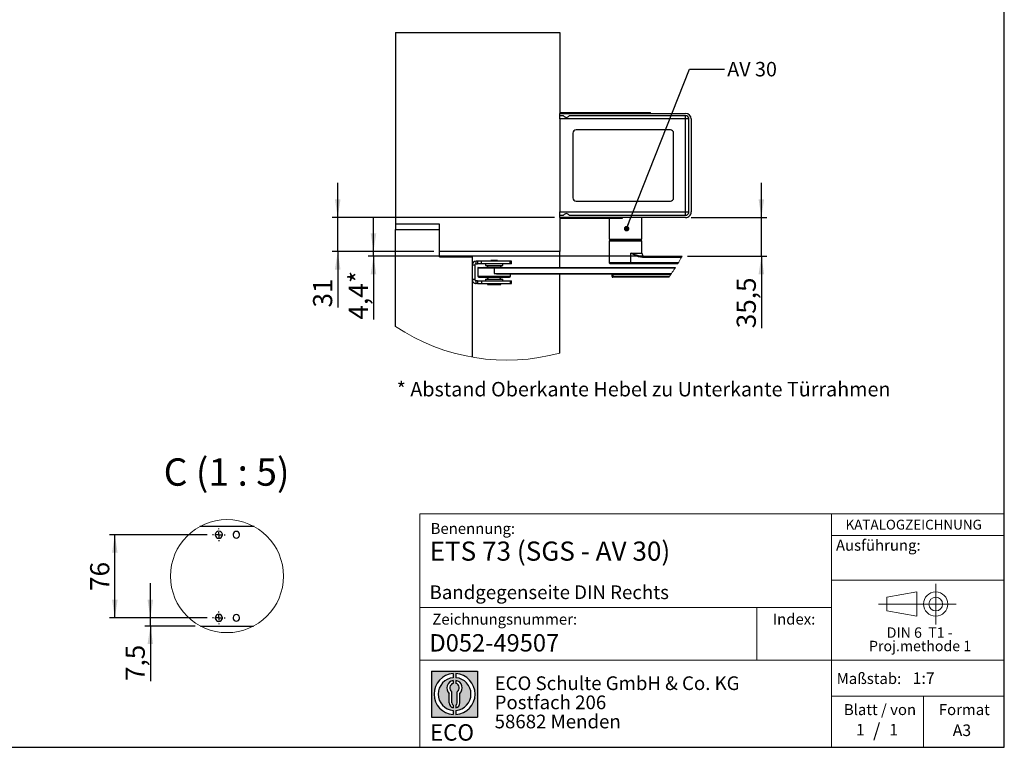
# Model space of a CAD drawing. Units: millimetres. Extents: x 70 to 2870, y 70 to 2009.
# Drawn here: x 1610 to 2870, y 70 to 1001 of the extents above; entities that cross this region are included whole.
import ezdxf

# ---------------------------------------------------------------- set-up
doc = ezdxf.new("R2010")
doc.units = ezdxf.units.MM
doc.header["$LTSCALE"] = 7
doc.linetypes.add('CENTERX2', pattern=[20.319999999999997, 12.7, -2.54, 2.54, -2.54])
doc.layers.add('BEMASSUNG', color=1, linetype='Continuous')
doc.layers.add('FORMAT', color=7, linetype='Continuous')
doc.styles.add('SLDTEXTSTYLE0', font='ARIAL.TTF', dxfattribs={"width": 0.948})
doc.styles.add('SLDTEXTSTYLE1', font='ARIALUNI.TTF')
doc.styles.add('SLDTEXTSTYLE2', font='ARIALN.TTF', dxfattribs={"width": 0.87})
doc.styles.add('SLDTEXTSTYLE3', font='ARIALBD.TTF', dxfattribs={"width": 0.948})
doc.styles.get("Standard").update_dxf_attribs({"font": 'ARIAL.TTF'})
doc.dimstyles.new('SLDDIMSTYLE10', dxfattribs={"dimtxt": 24.5, "dimasz": 23.114, "dimexe": 0, "dimexo": 0.0625, "dimgap": 6.125, "dimtad": 1, "dimlfac": 0.7142857143, "dimrnd": 1e-09, "dimzin": 12, "dimdsep": 46, "dimtxsty": 'SLDTEXTSTYLE0', "dimsah": 1, "dimcen": 0.09, "dimadec": 0, "dimazin": 3, "dimtfac": 1, "dimtofl": 0, "dimtmove": 0, "dimatfit": 3, "dimfxl": 1, "dimfrac": 2, "dimtolj": 1, "dimtzin": 12, "dimarcsym": 0})
doc.dimstyles.new('SLDDIMSTYLE6', dxfattribs={"dimtxt": 24.5, "dimasz": 23.114, "dimexe": 0, "dimexo": 0.0625, "dimgap": 6.125, "dimtad": 1, "dimlfac": 0.7142857143, "dimrnd": 1e-09, "dimzin": 12, "dimdsep": 46, "dimtxsty": 'SLDTEXTSTYLE3', "dimsah": 1, "dimcen": 0.09, "dimadec": 0, "dimazin": 3, "dimtfac": 1, "dimtmove": 0, "dimatfit": 0, "dimfxl": 1, "dimfrac": 2, "dimtolj": 1, "dimtzin": 12, "dimarcsym": 0})
doc.dimstyles.new('SLDDIMSTYLE7', dxfattribs={"dimtxt": 24.5, "dimasz": 23.114, "dimexe": 0, "dimexo": 0.0625, "dimgap": 6.125, "dimtad": 1, "dimlfac": 0.7142857143, "dimrnd": 1e-09, "dimzin": 12, "dimdsep": 46, "dimtxsty": 'SLDTEXTSTYLE0', "dimsah": 1, "dimcen": 0.09, "dimadec": 0, "dimazin": 3, "dimtfac": 1, "dimtmove": 0, "dimatfit": 0, "dimfxl": 1, "dimfrac": 2, "dimtolj": 1, "dimtzin": 12, "dimarcsym": 0})
doc.dimstyles.new('SLDDIMSTYLE8', dxfattribs={"dimtxt": 24.5, "dimasz": 23.114, "dimexe": 0, "dimexo": 0.0625, "dimgap": 6.125, "dimtad": 1, "dimdec": 0, "dimlfac": 0.7142857143, "dimrnd": 1e-09, "dimzin": 12, "dimdsep": 46, "dimtxsty": 'SLDTEXTSTYLE0', "dimsah": 1, "dimcen": 0.09, "dimadec": 0, "dimazin": 3, "dimtfac": 1, "dimtmove": 0, "dimatfit": 0, "dimfxl": 1, "dimfrac": 2, "dimtolj": 1, "dimtzin": 12, "dimarcsym": 0})
doc.dimstyles.new('SLDDIMSTYLE9', dxfattribs={"dimtxt": 0.18, "dimasz": 7.112, "dimexe": 0, "dimexo": 0.0625, "dimgap": 0, "dimtad": 0, "dimtih": 1, "dimtoh": 1, "dimdec": 0, "dimrnd": 1e-09, "dimzin": 0, "dimdsep": 46, "dimtxsty": 'STANDARD', "dimblk1": 'DOT', "dimblk2": 'DOT', "dimsah": 1, "dimcen": 0.09, "dimadec": 0, "dimazin": 0, "dimtfac": 7.112, "dimtdec": 0, "dimtofl": 0, "dimtmove": 0, "dimatfit": 3, "dimldrblk": 'DOT', "dimfxl": 1, "dimfrac": 2, "dimtolj": 1, "dimtzin": 0, "dimarcsym": 0})

# ---------------------------------------------------------------- blocks, each defined once
blk = doc.blocks.new('SW_NOTE_0_1')
at = {"layer": 'FORMAT', "color": 0, "insert": (0, 27.0563380282), "char_height": 21, "attachment_point": 1, "style": 'SLDTEXTSTYLE1'}
blk.add_mtext('ECO', dxfattribs=at)
blk = doc.blocks.new('SW_NOTE_0_2')
at = {"color": 0, "linetype": 'Continuous', "lineweight": 0, "char_height": 17.5, "attachment_point": 1, "style": 'SLDTEXTSTYLE2'}
for s, insert in [('ECO Schulte GmbH & Co. KG', (0, 22.558685446)), ('Postfach 206', (0, -1.9413153102)), ('58682 Menden', (0, -26.4413160665))]:
    blk.add_mtext(s, dxfattribs=dict(at, insert=insert))
blk = doc.blocks.new('Block2_3_1')
at = {"layer": 'FORMAT'}
h = blk.add_hatch(color=256, dxfattribs=at)
h.paths.add_polyline_path([(1686.776230644441, 429.2221955751519), (1686.776230644441, 370.1646458205502), (1627.718680889839, 370.1646458205502), (1627.718680889839, 429.2221955751519)], flags=0)
edge = h.paths.add_edge_path(flags=0)
edge.add_arc((1657.24745576714, 399.693420697851), 21.00000000000007, 94.7801918471983, 265.21980815280085, ccw=False)
edge.add_line((1655.49745576714, 420.6203769982786), (1655.49745576714, 425.8850224052687))
edge.add_arc((1657.24745576714, 399.693420697851), 26.25000000000005, 93.82255372927435, 266.1774462707265)
edge.add_line((1655.49745576714, 373.5018189904334), (1655.49745576714, 378.7664643974235))
edge = h.paths.add_edge_path(flags=0)
edge.add_line((1664.053881256931, 388.4857005790521), (1664.053881256931, 400.5510762145541))
edge.add_arc((1657.24745576714, 407.6242915052733), 9.816201021624591, 313.8988153445118, 439.730601033339)
edge.add_line((1658.99745576714, 417.2832408527408), (1658.99745576714, 413.3872642177221))
edge.add_arc((1657.24745576714, 407.6242915052733), 6.022819479648148, -55.160486550541805, 73.10841946007332, ccw=False)
edge.add_line((1660.688170447847, 402.6810297308583), (1660.688170447847, 388.4857005790521))
edge.add_arc((1657.24745576714, 388.4857005790521), 3.440714680707529, 300.5716370086484, 360, ccw=False)
edge.add_line((1658.99745576714, 385.523266189224), (1658.99745576714, 381.9080925071099))
edge.add_arc((1657.24745576714, 388.4857005790521), 6.806425489791268, 284.8986481111874, 360.0000000000008)
edge = h.paths.add_edge_path(flags=0)
edge.add_arc((1657.24745576714, 388.4857005790521), 3.440714680707529, 180, 239.42836299135212, ccw=False)
edge.add_line((1653.806741086432, 388.4857005790521), (1653.806741086432, 402.6810297308583))
edge.add_arc((1657.24745576714, 407.6242915052733), 6.022819479648148, 106.89158053992509, 235.160486550541, ccw=False)
edge.add_line((1655.49745576714, 413.3872642177221), (1655.49745576714, 417.2832408527408))
edge.add_arc((1657.24745576714, 407.6242915052733), 9.816201021624591, 100.2693989666618, 226.1011846554899)
edge.add_line((1650.441030277349, 400.5510762145541), (1650.441030277349, 388.4857005790521))
edge.add_arc((1657.24745576714, 388.4857005790521), 6.806425489791268, 180, 255.1013518888142)
edge.add_line((1655.49745576714, 381.9080925071099), (1655.49745576714, 385.5232661892239))
edge = h.paths.add_edge_path(flags=0)
edge.add_arc((1657.24745576714, 399.693420697851), 21.00000000000007, -85.21980815280159, 85.21980815280011, ccw=False)
edge.add_line((1658.99745576714, 378.7664643974235), (1658.99745576714, 373.5018189904334))
edge.add_arc((1657.24745576714, 399.693420697851), 26.25000000000005, 273.8225537292751, 446.1774462707265)
edge.add_line((1658.99745576714, 425.8850224052687), (1658.99745576714, 420.6203769982786))
for p, q in [((1627.7186808898, 429.2221955752), (1686.7762306444, 429.2221955752)), ((1627.7186808898, 429.2221955752), (1627.7186808898, 370.1646458206)), ((1686.7762306444, 429.2221955752), (1686.7762306444, 370.1646458206)), ((1655.4974557671, 425.8850224053), (1655.4974557671, 420.6203769983)), ((1655.4974557671, 417.2832408527), (1655.4974557671, 413.3872642177)), ((1658.9974557671, 425.8850224053), (1658.9974557671, 420.6203769983)), ((1658.9974557671, 417.2832408527), (1658.9974557671, 413.3872642177)), ((1650.4410302773, 388.4857005791), (1650.4410302773, 400.5510762146)), ((1653.8067410864, 388.4857005791), (1653.8067410864, 402.6810297309)), ((1660.6881704478, 388.4857005791), (1660.6881704478, 402.6810297309)), ((1664.0538812569, 388.4857005791), (1664.0538812569, 400.5510762146)), ((1655.4974557671, 385.5232661892), (1655.4974557671, 381.9080925071)), ((1655.4974557671, 378.7664643974), (1655.4974557671, 373.5018189904)), ((1658.9974557671, 385.5232661892), (1658.9974557671, 381.9080925071)), ((1658.9974557671, 378.7664643974), (1658.9974557671, 373.5018189904)), ((1627.7186808898, 370.1646458206), (1686.7762306444, 370.1646458206))]:
    blk.add_line(p, q, dxfattribs=at)
for centre, radius, start, end in [((1657.2474557671, 399.6934206979), 26.25000000000006, 93.8225537293, 266.1774462707), ((1657.2474557671, 399.6934206979), 21.0000000000001, 94.7801918472, 265.2198081528), ((1657.2474557671, 407.6242915053), 9.81620102162464, 100.2693989667, 226.1011846555), ((1657.2474557671, 399.6934206979), 26.25000000000006, 273.8225537293, 86.1774462707), ((1657.2474557671, 399.6934206979), 21.0000000000001, 274.7801918472, 85.2198081528), ((1657.2474557671, 407.6242915053), 9.81620102162464, 313.8988153445, 79.7306010333), ((1657.2474557671, 407.6242915053), 6.022819479648172, 106.8915805399, 235.1604865505), ((1657.2474557671, 407.6242915053), 6.022819479648172, 304.8395134495, 73.1084194601), ((1657.2474557671, 388.4857005791), 6.806425489791309, 180, 255.1013518888), ((1657.2474557671, 388.4857005791), 3.440714680707612, 180, 239.4283629914), ((1657.2474557671, 388.4857005791), 3.440714680707612, 300.5716370086, 0), ((1657.2474557671, 388.4857005791), 6.806425489791309, 284.8986481112, 0)]:
    blk.add_arc(centre, radius, start, end, dxfattribs=at)
at = {"color": 7, "linetype": 'Continuous', "lineweight": 0}
blk.add_blockref('SW_NOTE_0_2', (1708.506124485, 399.8232127904), dxfattribs=at)
at = {"layer": 'FORMAT', "color": 7}
blk.add_blockref('SW_NOTE_0_1', (1625.7602656139, 334.0630571774), dxfattribs=at)
blk = doc.blocks.new('SW_NOTE_0')
at = {"color": 0, "linetype": 'Continuous', "lineweight": 0, "char_height": 13.3, "attachment_point": 2, "style": 'SLDTEXTSTYLE0'}
for s, insert in [('DIN 6  T1 - ', (46.134375, 17.144600939)), ('Proj.methode 1', (46.5984838367, 0.0023782104))]:
    blk.add_mtext(s, dxfattribs=dict(at, insert=insert))
blk = doc.blocks.new('Block1_3_1')
at = {"color": 7, "linetype": 'CENTERX2', "lineweight": 18}
for p, q in [((81.2962813747, 63.6276108944), (81.2962813747, 89.63971494)), ((67.6602751158, 63.6276108944), (8.2580035265, 63.6276108944)), ((81.2962813747, 63.6276108944), (55.2841773291, 63.6276108944)), ((81.2962813747, 63.6276108944), (81.2962813747, 37.6155068489)), ((81.2962813747, 63.6276108944), (107.3083854203, 63.6276108944))]:
    blk.add_line(p, q, dxfattribs=at)
at = {"color": 7, "linetype": 'Continuous', "lineweight": 18}
for p, q in [((57.1602751158, 79.150109214), (18.7580035265, 72.4189739719)), ((57.1602751158, 48.1155068489), (57.1602751158, 79.150109214)), ((18.7580035265, 72.4189739719), (18.7580035265, 54.836247817)), ((18.7580035265, 54.836247817), (57.1602751158, 48.1155068489))]:
    blk.add_line(p, q, dxfattribs=at)
for radius in [15.51210404558959, 8.79136307741128]:
    blk.add_circle((81.2962813747, 63.6276108944), radius, dxfattribs=at)
at = {"color": 7, "linetype": 'Continuous', "lineweight": 0}
blk.add_blockref('SW_NOTE_0', (14.7222830224, 16.6281309378), dxfattribs=at)
blk = doc.blocks.new('_D_25')
at = {"layer": 'FORMAT'}
for p, q in [((2062.6898585031, 704.437389254), (2062.6898585032, 748.887389254)), ((2140.0654931664, 704.4373892539), (2055.6898585031, 704.437389254)), ((2399.3889513007, 698.2773892543), (2055.6898585031, 698.2773892547)), ((2062.6898585031, 698.2773892547), (2062.6898585031, 704.437389254)), ((2062.6898585031, 698.2773892547), (2062.689858503, 617.3218660726))]:
    blk.add_line(p, q, dxfattribs=at)
for points in [[(2062.6898585031, 704.437389254), (2066.2458585032, 727.551389254), (2059.1338585032, 727.551389254)], [(2062.6898585031, 698.2773892547), (2059.1338585031, 675.1633892547), (2066.2458585031, 675.1633892547)]]:
    blk.add_solid(points, dxfattribs=at)
at = {"layer": 'FORMAT', "char_height": 24.5, "attachment_point": 1, "rotation": 89.99999999993231, "style": 'SLDTEXTSTYLE0'}
for s, insert in [('*', (2031.1076972489, 664.1100593581)), ('4,4', (2031.1076972488, 617.3218660726))]:
    blk.add_mtext(s, dxfattribs=dict(at, insert=insert))
blk = doc.blocks.new('_D_26')
at = {"layer": 'FORMAT'}
for p, q in [((2558.9234189475, 747.9773892536), (2558.9234189476, 792.4273892536)), ((2469.0654931662, 747.9773892537), (2565.9234189475, 747.9773892536)), ((2558.9234189475, 698.2773892541), (2558.9234189475, 747.9773892536)), ((2464.4105903721, 698.2773892542), (2565.9234189475, 698.2773892541)), ((2558.9234189475, 698.2773892541), (2558.9234189474, 606.2132708648))]:
    blk.add_line(p, q, dxfattribs=at)
for points in [[(2558.9234189475, 747.9773892536), (2562.4794189476, 771.0913892536), (2555.3674189476, 771.0913892536)], [(2558.9234189475, 698.2773892541), (2555.3674189475, 675.1633892541), (2562.4794189475, 675.1633892541)]]:
    blk.add_solid(points, dxfattribs=at)
at = {"layer": 'FORMAT', "insert": (2527.3412576932, 606.2132708649), "char_height": 24.5, "attachment_point": 1, "rotation": 89.99999999993231, "style": 'SLDTEXTSTYLE0'}
blk.add_mtext('35,5', dxfattribs=at)
blk = doc.blocks.new('_D_27')
at = {"layer": 'FORMAT'}
for p, q in [((2016.9481057692, 747.977389254), (2016.9481057693, 792.427389254)), ((2294.0654931662, 747.9773892538), (2009.9481057692, 747.977389254)), ((2016.9481057692, 704.437389254), (2016.9481057692, 747.977389254)), ((2140.0654931664, 704.4373892539), (2009.9481057692, 704.437389254)), ((2016.9481057692, 704.437389254), (2016.9481057691, 632.7379250811))]:
    blk.add_line(p, q, dxfattribs=at)
for points in [[(2016.9481057692, 747.977389254), (2020.5041057692, 771.091389254), (2013.3921057692, 771.091389254)], [(2016.9481057692, 704.437389254), (2013.3921057692, 681.323389254), (2020.5041057692, 681.323389254)]]:
    blk.add_solid(points, dxfattribs=at)
at = {"layer": 'FORMAT', "insert": (1985.3659445149, 632.7379250811), "char_height": 24.5, "attachment_point": 1, "rotation": 89.99999999996173, "style": 'SLDTEXTSTYLE0'}
blk.add_mtext('31', dxfattribs=at)
blk = doc.blocks.new('_Dot')
at = {"color": 0, "linetype": 'ByBlock', "lineweight": -2}
blk.add_line((-0.5, 0), (-1, 0), dxfattribs=at)
at = {"color": 0, "linetype": 'ByBlock', "const_width": 0.5}
blk.add_lwpolyline([(-0.25, 0, 1), (0.25, 0, 1)], format="xyb", close=True, dxfattribs=at)
blk = doc.blocks.new('_D_28')
at = {"layer": 'FORMAT'}
for p, q in [((1777.2372024255, 235.5955963164), (1777.2372024255, 280.0455963164)), ((1849.8039576107, 235.5955963164), (1770.2372024255, 235.5955963164)), ((1777.2372024255, 225.0955963164), (1777.2372024255, 235.5955963164)), ((1834.4886554772, 225.0955963164), (1770.2372024255, 225.0955963164)), ((1777.2372024255, 225.0955963164), (1777.2372024255, 154.8116186242))]:
    blk.add_line(p, q, dxfattribs=at)
for points in [[(1777.2372024255, 235.5955963164), (1780.7932024255, 258.7095963164), (1773.6812024255, 258.7095963164)], [(1777.2372024255, 225.0955963164), (1773.6812024255, 201.9815963164), (1780.7932024255, 201.9815963164)]]:
    blk.add_solid(points, dxfattribs=at)
at = {"layer": 'FORMAT', "insert": (1745.6550411713, 154.8116186242), "char_height": 24.5, "attachment_point": 1, "rotation": 90.00000000001086, "style": 'SLDTEXTSTYLE0'}
blk.add_mtext('7,5', dxfattribs=at)
blk = doc.blocks.new('_D_29')
at = {"layer": 'FORMAT'}
for p, q in [((1849.8039576107, 341.9955963164), (1724.8025118947, 341.9955963164)), ((1731.8025118947, 235.5955963164), (1731.8025118947, 341.9955963164)), ((1849.8039576107, 235.5955963164), (1724.8025118947, 235.5955963164))]:
    blk.add_line(p, q, dxfattribs=at)
for points in [[(1731.8025118947, 341.9955963164), (1728.2465118947, 318.8815963164), (1735.3585118947, 318.8815963164)], [(1731.8025118947, 235.5955963164), (1735.3585118947, 258.7095963164), (1728.2465118947, 258.7095963164)]]:
    blk.add_solid(points, dxfattribs=at)
at = {"layer": 'FORMAT', "insert": (1700.2203506404, 270.0803190022), "char_height": 24.5, "attachment_point": 1, "rotation": 90, "style": 'SLDTEXTSTYLE0'}
blk.add_mtext('76', dxfattribs=at)
blk = doc.blocks.new('SW_CENTERMARKSYMBOL_12')
at = {"layer": 'FORMAT', "color": 0}
for p, q in [((-6.9999933243, 0), (-8.0500006676, 0)), ((0, 0), (-3.4999966621, 0)), ((0, 7.0000037551), (0, 8.0500006676)), ((0, 0), (0, 3.4999966621)), ((0, 0), (0, -3.4999966621)), ((0, 0), (3.4999966621, 0)), ((6.9999933243, 0), (8.0500006676, 0)), ((0, -6.9999933243), (0, -8.0500006676))]:
    blk.add_line(p, q, dxfattribs=at)
blk = doc.blocks.new('SW_CENTERMARKSYMBOL_13')
at = {"layer": 'FORMAT', "color": 0}
for p, q in [((-6.9999933243, 0), (-8.0500006676, 0)), ((0, 0), (-3.4999966621, 0)), ((0, 6.9999933243), (0, 8.0500006676)), ((0, 0), (0, 3.4999966621)), ((0, 0), (0, -3.4999966621)), ((0, 0), (3.4999966621, 0)), ((6.9999933243, 0), (8.0500006676, 0)), ((0, -7.0000141859), (0, -8.0500006676))]:
    blk.add_line(p, q, dxfattribs=at)

msp = doc.modelspace()

# ---------------------------------------------------------------- linework, layer by layer
at = {"color": 7, "linetype": 'Continuous', "lineweight": 25}
for p, q in [((2091.0655105701, 984.4373892539), (2091.0655105701, 739.4373934263)), ((2091.0655105701, 984.4373892539), (2301.0654980532, 984.4373892539)), ((2301.0654980532, 984.4373892539), (2301.0654980532, 880.9773902887)), ((2302.4654904595, 880.9773902887), (2302.4654904595, 882.3773931258)), ((2302.4654904595, 882.3773931258), (2385.0654909602, 882.3773931258)), ((2385.0654909602, 882.3773931258), (2385.0654909602, 880.9773902887)), ((2385.0654909602, 882.3773931258), (2417.2654936305, 882.3773931258)), ((2417.2654936305, 880.9773902887), (2417.2654936305, 882.3773931258)), ((2301.0654980532, 880.9773902887), (2462.0654931507, 880.9773902887)), ((2301.0654980532, 878.1773846143), (2301.0654980532, 880.9773902887)), ((2301.0654980532, 873.9773969644), (2301.0654980532, 878.1773846143)), ((2305.9654975525, 878.1773846143), (2301.0654980532, 878.1773846143)), ((2462.0654931507, 873.9773969644), (2301.0654980532, 873.9773969644)), ((2301.0654980532, 873.9773969644), (2301.0654980532, 754.9773852819)), ((2462.0654931507, 878.1773846143), (2312.9654908768, 878.1773846143)), ((2462.0654931507, 873.9773969644), (2462.0654931507, 878.1773846143)), ((2462.0654931507, 754.9773852819), (2462.0654931507, 873.9773969644)), ((2466.2654931872, 873.9773969644), (2462.0654931507, 873.9773969644)), ((2466.2654931872, 754.9773852819), (2466.2654931872, 873.9773969644)), ((2469.0654933202, 873.9773969644), (2469.0654933202, 754.9773852819)), ((2442.4654925457, 859.9773894542), (2322.0654884568, 859.9773894542)), ((2317.8654903761, 855.7773809427), (2317.8654903761, 773.1773908728)), ((2446.6654932341, 773.1773908728), (2446.6654932341, 855.7773809427)), ((2322.0654884568, 768.9773927921), (2442.4654925457, 768.9773927921)), ((2301.0654980532, 754.9773852819), (2462.0654931507, 754.9773852819)), ((2301.0654980532, 750.7773872011), (2301.0654980532, 754.9773852819)), ((2301.0654980532, 750.7773872011), (2305.9654975525, 750.7773872011)), ((2301.0654980532, 747.9773919576), (2301.0654980532, 750.7773872011)), ((2301.0654980532, 747.9773919576), (2301.0654980532, 704.437390297)), ((2462.0654931507, 747.9773919576), (2301.0654980532, 747.9773919576)), ((2302.4654904595, 746.5773891204), (2302.4654904595, 747.9773919576)), ((2380.8654928795, 746.5773891204), (2302.4654904595, 746.5773891204)), ((2312.9654908768, 750.7773872011), (2462.0654931507, 750.7773872011)), ((2364.0654901257, 746.5773891204), (2364.0654901257, 720.318965196)), ((2380.8654928795, 747.9773919576), (2380.8654928795, 746.5773891204)), ((2406.0654917947, 720.318965196), (2406.0654917947, 747.9773919576)), ((2462.0654931507, 754.9773852819), (2466.2654931872, 754.9773852819)), ((2462.0654931507, 750.7773872011), (2462.0654931507, 754.9773852819)), ((2147.0654988876, 739.4373934263), (2091.0655105701, 739.4373934263)), ((2091.0655105701, 739.4373934263), (2091.0655105701, 732.4373896712)), ((2091.0655105701, 608.4611214244), (2091.0655105701, 732.4373896712)), ((2091.0655105701, 732.4373896712), (2147.0654988876, 732.4373896712)), ((2147.0654988876, 704.437390297), (2147.0654988876, 739.4373934263)), ((2147.0654988876, 697.4373917573), (2147.0654988876, 732.4373896712)), ((2364.0654901257, 720.318965196), (2392.183936595, 720.318965196)), ((2372.3570371262, 720.318965196), (2372.0635349146, 718.9342904383)), ((2372.667186915, 720.318965196), (2372.3999807826, 719.0583806032)), ((2372.3999807826, 719.0583806032), (2376.8693754664, 719.0583806032)), ((2376.8693754664, 719.0583806032), (2377.0315902522, 720.318965196)), ((2377.0386362663, 719.0408307606), (2376.8693754664, 719.0583806032)), ((2377.1490777126, 719.0583806032), (2377.0386362663, 719.0408307606)), ((2377.3112924984, 720.318965196), (2377.1490777126, 719.0583806032)), ((2377.1490777126, 719.0583806032), (2378.7580983928, 719.0583806032)), ((2378.7580983928, 719.0583806032), (2378.8825223437, 720.318965196)), ((2379.5846933714, 720.318965196), (2379.4602746359, 719.0583806032)), ((2379.4602746359, 719.0583806032), (2384.1719301632, 719.0583806032)), ((2384.1719301632, 719.0583806032), (2384.1856675437, 720.318965196)), ((2384.3856992415, 719.0408307606), (2384.1719301632, 719.0583806032)), ((2384.5943989447, 719.0583806032), (2384.3856992415, 719.0408307606)), ((2384.6081363252, 720.318965196), (2384.5943989447, 719.0583806032)), ((2384.5943989447, 719.0583806032), (2389.0637936285, 719.0583806032)), ((2389.0637936285, 719.0583806032), (2388.9725396624, 720.318965196)), ((2389.7127779416, 720.318965196), (2389.8040266922, 719.0583806032)), ((2389.8040266922, 719.0583806032), (2391.9979186943, 719.0583806032)), ((2391.9979186943, 719.0583806032), (2391.8551312974, 720.318965196)), ((2392.1309741429, 719.0408307606), (2391.9979186943, 719.0583806032)), ((2392.3156829766, 719.0583806032), (2392.1309741429, 719.0408307606)), ((2392.1728955797, 720.318965196), (2392.3156829766, 719.0583806032)), ((2392.183936595, 720.318965196), (2406.0654917947, 720.318965196)), ((2392.3156829766, 719.0583806032), (2397.0273332885, 719.0583806032)), ((2397.0273332885, 719.0583806032), (2396.7738645366, 720.318965196)), ((2397.4443154624, 718.8488203579), (2397.1487114421, 720.318965196)), ((2397.402180194, 719.0583806032), (2397.9837918869, 719.0583806032)), ((2397.9837918869, 719.0583806032), (2397.7165857545, 720.318965196)), ((2398.0562964669, 718.986939966), (2397.7739447943, 720.318965196)), ((2364.3454948655, 717.8773883277), (2364.0654901257, 717.5973888033)), ((2364.0654901257, 717.5973888033), (2364.0654901257, 689.8773889535)), ((2391.8521376542, 717.5973888033), (2364.0654901257, 717.5973888033)), ((2391.7616503528, 717.8773883277), (2364.3454948655, 717.8773883277)), ((2405.7854922703, 717.8773883277), (2391.7616503528, 717.8773883277)), ((2406.0654917947, 717.5973888033), (2391.8521376542, 717.5973888033)), ((2406.0654917947, 717.5973888033), (2405.7854922703, 717.8773883277)), ((2406.0654917947, 702.4773884111), (2406.0654917947, 717.5973888033)), ((2301.0654980532, 704.437390297), (2147.0654988876, 704.437390297)), ((2147.0654988876, 697.4373917573), (2189.0655005566, 697.4373917573)), ((2189.0655005566, 697.4373917573), (2189.0655005566, 569.1752355092)), ((2212.8654862038, 692.8873877519), (2212.8654862038, 692.1873915487)), ((2221.2655032268, 692.8873877519), (2212.8654862038, 692.8873877519)), ((2221.2655032268, 692.1873915487), (2221.2655032268, 692.8873877519)), ((2301.0654980532, 684.1373908811), (2301.0654980532, 704.437390297)), ((2391.8521376542, 689.8773889535), (2391.8521376542, 702.4773884111)), ((2391.8521376542, 702.4773884111), (2406.0654917947, 702.4773884111)), ((2406.8413930229, 696.8773874932), (2406.3889513007, 698.2773903304)), ((2406.3889513007, 698.2773903304), (2457.410591024, 698.2773903304)), ((2456.6388119227, 696.8773874932), (2406.8413930229, 696.8773874932)), ((2189.0655005566, 687.287386834), (2192.5654972187, 687.287386834)), ((2192.5654972187, 687.287386834), (2192.5654972187, 668.3873902553)), ((2193.9655000559, 688.6873896712), (2193.9655000559, 692.1873915487)), ((2195.966004788, 692.1873915487), (2193.9655000559, 692.1873915487)), ((2193.9655000559, 688.6873896712), (2195.966004788, 688.6873896712)), ((2195.966004788, 692.1873915487), (2195.966004788, 688.6873896712)), ((2200.9157384029, 692.1873915487), (2195.966004788, 692.1873915487)), ((2200.9157384029, 688.6873896712), (2195.966004788, 688.6873896712)), ((2196.0654938808, 683.4373894625), (2196.0654938808, 672.9373890453)), ((2196.0654938808, 683.4373894625), (2217.2351205936, 683.4373894625)), ((2196.7661524406, 684.1373908811), (2217.2294670931, 684.1373908811)), ((2200.9157384029, 688.6873896712), (2200.9157384029, 692.1873915487)), ((2237.4152386776, 692.1873915487), (2200.9157384029, 692.1873915487)), ((2237.4152386776, 688.6873896712), (2200.9157384029, 688.6873896712)), ((2205.8654928795, 688.6873896712), (2205.8654928795, 686.4473882609)), ((2205.8654928795, 686.4473882609), (2210.9802628151, 686.4473882609)), ((2209.6956873527, 686.2373899215), (2224.4735414377, 686.2373899215)), ((2210.9802628151, 686.4473882609), (2228.2654965511, 686.4473882609)), ((2211.4654833666, 686.4473882609), (2211.4654833666, 686.2373899215)), ((2217.2294670931, 684.1373908811), (2449.0724267653, 684.1373908811)), ((2217.2351205936, 683.4373894625), (2217.2351205936, 676.4373883152)), ((2217.2351205936, 683.4373894625), (2448.6271627462, 683.4373894625)), ((2222.6654852024, 686.2373899215), (2222.6654852024, 686.4473882609)), ((2228.2654965511, 686.4473882609), (2228.2654965511, 688.6873896712)), ((2237.4152386776, 688.6873896712), (2237.4152386776, 692.1873915487)), ((2239.4654983869, 692.1873915487), (2237.4152386776, 692.1873915487)), ((2239.4654983869, 688.6873896712), (2237.4152386776, 688.6873896712)), ((2239.4654983869, 688.6873896712), (2239.4654983869, 692.1873915487)), ((2364.0654901257, 689.8773889535), (2365.4654929629, 688.4773913317)), ((2391.8521376542, 689.8773889535), (2364.0654901257, 689.8773889535)), ((2391.399695932, 688.4773913317), (2365.4654929629, 688.4773913317)), ((2391.399695932, 688.4773913317), (2391.8521376542, 689.8773889535)), ((2451.7628032929, 688.4773913317), (2391.399695932, 688.4773913317)), ((2452.6053222111, 689.8773889535), (2391.8521376542, 689.8773889535)), ((2192.5654972187, 668.3873902553), (2189.0655005566, 668.3873902553)), ((2196.0654938808, 672.9373890453), (2238.0648071161, 672.9373890453)), ((2197.4661225668, 671.5373888158), (2236.6648460022, 671.5373888158)), ((2205.8654928795, 669.2273888284), (2205.8654928795, 666.9873900258)), ((2205.8654928795, 669.2273888284), (2217.0654321304, 669.2273888284)), ((2211.4654833666, 669.4373897755), (2211.4654833666, 669.2273888284)), ((2217.0654321304, 669.2273888284), (2228.2654965511, 669.2273888284)), ((2217.2351205936, 676.4373883152), (2443.9950786746, 676.4373883152)), ((2222.6060921541, 675.7373895043), (2443.5134515381, 675.7373895043)), ((2222.6654852024, 669.2273888284), (2222.6654852024, 669.4373897755)), ((2228.2654965511, 666.9873900258), (2228.2654965511, 669.2273888284)), ((2238.0654955498, 672.9373890453), (2238.0654955498, 675.7373895043)), ((2301.0654980532, 574.535880565), (2301.0654980532, 675.7373895043)), ((2367.8760851017, 675.0373880857), (2367.8760851017, 672.2373902344)), ((2368.2040402881, 672.2373902344), (2367.8760851017, 672.2373902344)), ((2368.2040402881, 675.0373880857), (2368.1677201978, 675.0373880857)), ((2368.9096743456, 675.0373880857), (2368.2040402881, 675.0373880857)), ((2368.2040402881, 672.2373902344), (2368.2040402881, 675.0373880857)), ((2368.2040402881, 672.2373902344), (2368.9096743456, 672.2373902344)), ((2368.9040104142, 671.5373888158), (2368.5760656587, 671.5373888158)), ((2443.5134515381, 675.7373895043), (2368.9040104142, 675.7373895043)), ((2440.5506013176, 671.5373888158), (2368.9040104142, 671.5373888158)), ((2368.9096743456, 675.0373880857), (2368.9096743456, 672.2373902344)), ((2443.0283835373, 675.0373880857), (2368.9096743456, 675.0373880857)), ((2441.0532335034, 672.2373902344), (2368.9096743456, 672.2373902344)), ((2193.9655000559, 663.4873881483), (2193.9655000559, 666.9873900258)), ((2195.966004788, 666.9873900258), (2193.9655000559, 666.9873900258)), ((2195.966004788, 663.4873881483), (2193.9655000559, 663.4873881483)), ((2195.966004788, 666.9873900258), (2195.966004788, 663.4873881483)), ((2195.966004788, 666.9873900258), (2200.9157384029, 666.9873900258)), ((2195.966004788, 663.4873881483), (2200.9157384029, 663.4873881483)), ((2200.9157384029, 666.9873900258), (2200.9157384029, 663.4873881483)), ((2200.9157384029, 666.9873900258), (2237.4152386776, 666.9873900258)), ((2200.9157384029, 663.4873881483), (2237.4152386776, 663.4873881483)), ((2208.6654985538, 663.4873881483), (2208.6654985538, 662.0873905265)), ((2208.6654985538, 662.0873905265), (2225.4654908768, 662.0873905265)), ((2225.4654908768, 662.0873905265), (2225.4654908768, 663.4873881483)), ((2237.4152386776, 666.9873900258), (2237.4152386776, 663.4873881483)), ((2237.4152386776, 666.9873900258), (2239.4654983869, 666.9873900258)), ((2237.4152386776, 663.4873881483), (2239.4654983869, 663.4873881483)), ((2239.4654983869, 663.4873881483), (2239.4654983869, 666.9873900258)), ((1909.9377354676, 352.4955916774), (1840.6487247045, 352.4955916774)), ((1841.4886554772, 225.0955942643), (1909.0978046949, 225.0955942643))]:
    msp.add_line(p, q, dxfattribs=at)
at = {"color": 7, "linetype": 'Continuous', "lineweight": 18}
for p, q in [((2121.8704816337, 368.7467824209), (2121.8704816337, 70.0000160588)), ((2121.8704816337, 368.7467824209), (2869.7006917056, 368.7467824209)), ((2648.7467156628, 70), (2648.7467156628, 368.7467824209)), ((2552.9704263625, 249.0548071362), (2552.9704263625, 181.3583509723)), ((2121.8704816337, 181.3583509723), (2869.6070185003, 181.3583509723)), ((2648.7467156628, 135.4292810523), (2869.6070185003, 135.4292810523)), ((2766.39523512, 70), (2766.39523512, 135.4292810523))]:
    msp.add_line(p, q, dxfattribs=at)
at = {"color": 7, "linetype": 'Continuous', "lineweight": 25, "flags": 128}
for points in [[(2371.7906752816, 717.8773883277), (2371.8991244427, 717.8991939419), (2372.0041940204, 717.963922351), (2372.1026191703, 718.069560408), (2372.1913228026, 718.2128224068), (2372.2675511828, 718.3892387443), (2372.3289260856, 718.5933175975), (2372.3735282412, 718.8187066012), (2372.3999807826, 719.0583806032)], [(2372.1471900335, 719.0583806032), (2372.0996568194, 719.0203967982), (2372.076886355, 718.993266254), (2372.0778564206, 718.9768950933), (2372.1007520548, 718.9713876241), (2372.1446449152, 718.9768950933), (2372.2099105111, 718.993266254), (2372.2956413618, 719.0203967982), (2372.3999807826, 719.0583806032)], [(2375.9515786758, 717.8773883277), (2376.3823712459, 717.963922351), (2376.7564827791, 718.2128224068)], [(2376.5064666263, 718.2128224068), (2376.2422228447, 717.963922351), (2375.9515786758, 717.8773883277)], [(2376.8693754664, 719.0583806032), (2376.7211901239, 718.5933175975), (2376.5064666263, 718.2128224068)], [(2376.7564827791, 718.2128224068), (2377.0242260984, 718.5933175975), (2377.1490777126, 719.0583806032)], [(2379.907146304, 717.8773883277), (2379.8276113561, 717.8991939419), (2379.7505485109, 717.963922351), (2379.6783672861, 718.069560408), (2379.6133103064, 718.2128224068), (2379.557406365, 718.3892387443), (2379.5123921922, 718.5933175975), (2379.4796759478, 718.8187066012), (2379.4602746359, 719.0583806032)], [(2384.1719301632, 719.0583806032), (2384.1427395335, 718.5933175975), (2384.162354677, 718.2128224068)], [(2384.162354677, 718.2128224068), (2384.2182899109, 717.963922351), (2384.2935847333, 717.8773883277)], [(2384.2935847333, 717.8773883277), (2384.4299832574, 717.963922351), (2384.5399866095, 718.2128224068)], [(2384.5399866095, 718.2128224068), (2384.600459247, 718.5933175975), (2384.5943989447, 719.0583806032)], [(2389.0637936285, 719.0583806032), (2389.0373358718, 718.8187066012), (2388.9927285007, 718.5933175975), (2388.9313588134, 718.3892387443), (2388.8551304332, 718.2128224068), (2388.7664268008, 718.069560408), (2388.6680068663, 717.963922351), (2388.5629320732, 717.8991939419), (2388.4544829121, 717.8773883277)], [(2391.9979186943, 719.0583806032), (2392.1048293105, 718.5933175975), (2392.3472883395, 718.2128224068)], [(2392.6313245884, 718.2128224068), (2392.4491035036, 718.5933175975), (2392.3156829766, 719.0583806032)], [(2392.3472883395, 718.2128224068), (2392.690644621, 717.963922351), (2393.0877717427, 717.8773883277)], [(2393.0877717427, 717.8773883277), (2392.8498657635, 717.963922351), (2392.6313245884, 718.2128224068)], [(2397.0273332885, 719.0583806032), (2397.0467346004, 718.8187066012), (2397.0794508449, 718.5933175975), (2397.1244650176, 718.3892387443), (2397.180368959, 718.2128224068), (2397.2454259387, 718.069560408), (2397.3176071635, 717.963922351), (2397.3946700087, 717.8991939419), (2397.4742049566, 717.8773883277)], [(2397.0273332885, 719.0583806032), (2397.1380876592, 719.0204020136), (2397.2324708692, 718.9932714694), (2397.3081203392, 718.9769003087), (2397.3636226943, 718.9713876241), (2397.3992021969, 718.9768898779), (2397.413857489, 718.9932610386), (2397.4053250841, 719.0203967982), (2397.3720090679, 719.0583806032)], [(2398.2870729855, 717.9277952307), (2398.2894564262, 717.9296310538), (2398.2691476336, 717.9558541172), (2398.2117103628, 717.991730898), (2398.1261568359, 718.0401507312), (2398.0213897518, 718.1045610004), (2397.905399113, 718.1889097684), (2397.785272657, 718.2974371606), (2397.5618550769, 718.5972395831), (2397.4136749497, 719.001209318)], [(2397.9837918869, 719.0583806032), (2398.0313303164, 719.0204020136), (2398.0540955654, 718.9932714694), (2398.0538243643, 718.9885828191)], [(2370.8856353751, 717.8801472777), (2370.8821514836, 717.8789425188), (2370.9302271, 717.8774613434), (2370.9995085588, 717.8774196201)], [(2398.6805753997, 717.8773883277), (2398.4476657799, 717.8991939419), (2398.2417876116, 717.9564017349)], [(2406.3889513007, 698.2773903304), (2404.0533462754, 698.4681490355), (2401.6549634031, 698.9712532156), (2399.1839612118, 699.7072305077), (2397.4750759295, 700.3012757295), (2395.5463299743, 701.0245639377), (2395.100944697, 701.1967975193), (2394.6461873344, 701.3741004759), (2394.1818179778, 701.5562276834), (2393.707565426, 701.7429027253), (2392.3393922141, 702.2854510241), (2391.9852921954, 702.4256724411), (2391.8910602322, 702.4626027339), (2391.8646807066, 702.4727623456), (2391.8566802731, 702.4757664197), (2391.8521376542, 702.4773884111)], [(2406.8413930229, 696.8773874932), (2404.1937137237, 697.1283632808), (2401.5615241817, 697.7987829142), (2398.9624107471, 698.7838532322), (2397.8424387268, 699.2887932354), (2396.6386968485, 699.8742695444), (2395.3511798969, 700.5402873748), (2393.594484984, 701.4980759018), (2393.2760166219, 701.6754205817), (2392.9853620222, 701.8383550936), (2392.722521185, 701.9868742221), (2392.0883851341, 702.345954954), (2391.9205272785, 702.4401295477), (2391.8738963297, 702.4658727938), (2391.8599086097, 702.473409056), (2391.8521376542, 702.4773884111)], [(2209.737306296, 686.24661076), (2208.5586035839, 685.1225029224), (2207.8765953175, 684.1373908811)], [(2224.3878836027, 669.4226432138), (2225.5723858467, 670.5522741669), (2226.2543941132, 671.5373888158)]]:
    msp.add_lwpolyline(points, dxfattribs=at)
at = {"color": 7, "linetype": 'Continuous', "lineweight": 18}
msp.add_circle((1875.2932003089, 289.0173638395), 72.31347655212521, dxfattribs=at)
at = {"color": 7, "linetype": 'Continuous', "lineweight": 25}
for centre, radius, start, end in [((2309.4654942146, 880.0440322875), 3.966654783411554, 208.072267552, 331.927732448), ((2462.065481056, 873.9773780245), 7.000012264158769, 0.0001550247, 89.9999010043), ((2462.0655000183, 873.9773914454), 4.199993168910667, 7.52893e-05, 90.000093687), ((2322.0654943958, 855.7773854345), 4.200004019735972, 90.0000810189, 180.0000612766), ((2442.4655003434, 855.7773965635), 4.199992890730035, 359.9997869027, 90.0001063757), ((2322.0654943958, 773.1773968118), 4.200004019739133, 180.0000810189, 269.9999189811), ((2442.4655003434, 773.1773856827), 4.199992890686039, 269.9998936241, 7.0802e-05), ((2309.4654942146, 748.910746125), 3.966651678945572, 28.0721834722, 151.9278165278), ((2462.0654822117, 754.9773981766), 4.200010975460748, 270.0001492269, 359.9998240926), ((2462.0654988626, 754.9773864152), 6.999994457593494, 269.9999532474, 359.9999907237), ((2370.667170317, 719.3100881086), 1.444143197179706, 279.2170613404, 347.069968744), ((2375.8881518419, 719.4431751884), 1.376982621360812, 296.6818522612, 312.7934662668), ((2376.3111897029, 718.4689600708), 0.5137046102605676, 330.0919952694, 355.9563254243), ((2375.4033911778, 719.276985459), 1.652209291006011, 329.2706965322, 351.7824165835), ((2377.4189091434, 719.2267758656), 1.349735088861212, 271.3002650702, 352.8330047496), ((2379.1091865143, 719.6833767404), 0.7168563598778046, 240.67514122, 299.32485878), ((2383.0699368252, 719.4372011466), 1.640877832516924, 311.7400498338, 322.2547626613), ((2368.0943379059, 719.2255460792), 16.29240847500822, 357.2108076181, 359.3503946988), ((2385.9836401976, 719.5231412785), 1.949633613673991, 214.0065498042, 222.2281655456), ((2389.4339101604, 719.7749107775), 0.8064748835781345, 242.6818350684, 297.3181649316), ((2391.1053370339, 719.1833020356), 1.307292610504932, 185.4834002145, 267.3681798947), ((2393.9231005879, 719.2649553401), 1.806086659630733, 187.1284404151, 207.4378618283), ((2392.8828334059, 718.3904689337), 0.5642400257872082, 175.7040425667, 198.3512830921), ((2393.2611934879, 719.4340693444), 1.374110225953026, 226.7787379543, 242.7171792426), ((2399.2851022285, 719.1833020356), 1.307292610504798, 185.4834002145, 267.3681798947), ((2399.4584878915, 719.2920412659), 1.434999795139852, 192.2753807086, 260.340050179), ((2410.2654958144, 702.4773943501), 4.20000401974716, 180.0000810191, 269.9999901287), ((2193.9655052463, 687.287386859), 4.900004689698108, 90.0000606911, 180.0000002927), ((2193.9655074619, 687.287379428), 1.400010243224222, 90.0003030934, 179.9996969066), ((2196.7655034545, 683.4373813077), 0.7000095737150583, 90.0015212549, 179.9993325233), ((2204.43048322, 683.4724067154), 0.6649841656945689, 89.9999125969, 180.001435481), ((2195.5482390447, 683.6122607898), 21.68758657154133, 359.5380077194, 1.3874609156), ((2220.4855032093, 680.9606745124), 6.608257716495364, 28.7323846957, 52.9488946262), ((2193.9655007946, 668.3873883863), 4.900000238068871, 179.9999781463, 269.9999913618), ((2193.9655074619, 668.387400269), 1.400010243252076, 180.0004098155, 269.9996969061), ((2197.4655041241, 672.9373990591), 1.400010243251848, 180.0004098155, 269.9996969061), ((2204.43048322, 672.2023729815), 0.6649841656946825, 179.998564519, 270.0000874031), ((2213.6572870519, 674.7252398545), 6.623959477932749, 208.7677694114, 233.0972572233), ((2225.0598585051, 715.5199945225), 39.85820657455975, 258.6784855127, 266.4705032083), ((2229.70050621, 672.2023729818), 0.6649841663079001, 269.9981151887, 0.0014354591), ((2236.6654853065, 672.9373990591), 1.400010243251848, 270.0003030939, 359.9995901845), ((2368.5760728478, 672.237376562), 0.6999877462251921, 179.998880879, 269.9994115516), ((2384.431636133, 675.6150246649), 16.27417050318677, 179.5691912582, 182.0340877752), ((2368.8677474379, 675.0373816108), 0.7000272401777918, 129.9042782299, 179.9994700421), ((2368.9040280345, 675.0374017579), 0.6999877465759394, 90.0014422657, 180.0011191074), ((2368.9040280345, 672.2373765622), 0.6999877465759394, 179.9988808926, 269.9985577343), ((2368.8676966476, 675.0374384449), 0.6999510593709594, 89.9996638002, 129.9040733701), ((2347.2378275597, 675.2120579891), 21.67255067323191, 359.5382197151, 1.3889563522), ((2347.2378275597, 672.062720331), 21.67255067323191, 358.6110436478, 0.4617802849), ((1864.8469802828, 341.9962089145), 4.543016036886948, 171.1442682278, 180.0076582037), ((1864.847383107, 341.995004789), 4.54341885966142, 179.9924726366, 188.85533829), ((1864.8539474303, 341.9956139475), 4.549991748950108, 8.8496282222, 171.1503717778), ((1864.8539474303, 341.9955932275), 4.549995541921963, 188.8499349891, 351.1500650109), ((1864.8530929641, 341.9953325174), 4.550879341280428, 0.0033889076, 8.8514742656), ((1864.8526899107, 341.9958812017), 4.551282395320627, 351.1489184094, 359.9964812592), ((1887.2578246297, 341.9952539478), 4.203882053660725, 170.4101929448, 179.9952605187), ((1887.2581971175, 341.9959598225), 4.204254542281903, 180.0048806324, 189.5893813036), ((1887.253951102, 341.995581189), 4.200008151989287, 9.5942083945, 170.4057916055), ((1887.253951102, 341.9956013314), 4.200008151989316, 189.5942083945, 350.4057916055), ((1887.2500775742, 341.9952539478), 4.20388205366027, 0.0047394813, 9.5898070552), ((1887.2497050865, 341.9959598225), 4.204254542281672, 350.4106186964, 359.9951193676), ((1864.8539474303, 235.5956050416), 4.549993645416762, 8.8497816055, 171.1502183945), ((1887.253951102, 235.5955846103), 4.200008151989287, 9.5942083945, 170.4057916055), ((1864.847181686, 235.5961967448), 4.543217439323795, 171.1444649669, 180.0075927874), ((1864.847181686, 235.5949926182), 4.543217439324477, 179.9924072126, 188.8555350331), ((1864.8539474303, 235.5955966488), 4.549995541921954, 188.8499349891, 351.1500650109), ((1864.8528914464, 235.5953203399), 4.551080859296747, 0.0034538202, 8.8512779301), ((1864.8528914464, 235.5958690231), 4.551080859296983, 351.1487220699, 359.9965461798), ((1887.2580108653, 235.5952417447), 4.204068289654955, 170.4104058184, 179.9951899474), ((1887.2580108653, 235.5959476183), 4.204068289655409, 180.0048100526, 189.5895941816), ((1887.253951102, 235.5956047527), 4.20000815198931, 189.5942083945, 350.4057916055), ((1887.2498913387, 235.5952417447), 4.2040682896545, 0.0048100526, 9.5895941816), ((1887.2498913387, 235.5959476183), 4.204068289654955, 350.4104058184, 359.9951899474)]:
    msp.add_arc(centre, radius, start, end, dxfattribs=at)
at = {"color": 7, "linetype": 'Continuous', "lineweight": 18}
for centre, radius, start, end in [((2233.1389237884, 820.9988342313), 255.6527596521931, 328.7773572646, 331.3125237374), ((2233.1402523062, 820.9981239062), 255.6512550541894, 324.2233263023, 327.6329241658), ((2233.140822791, 820.9977239736), 255.6505461872084, 236.238279779, 285.4081616919)]:
    msp.add_arc(centre, radius, start, end, dxfattribs=at)
at = {"layer": 'BEMASSUNG', "color": 7, "linetype": 'Continuous', "lineweight": 18}
msp.add_line((2648.7467156628, 283.9466531596), (2869.6070185003, 283.9466531596), dxfattribs=at)
at = {"layer": 'FORMAT'}
for p, q in [((2869.6070185003, 70), (2869.6070185003, 2009)), ((69.6070185003, 70), (2869.6070185003, 70))]:
    msp.add_line(p, q, dxfattribs=at)
at = {"layer": 'FORMAT', "color": 7, "linetype": 'Continuous', "lineweight": 18}
for p, q in [((2648.7467156628, 341.1944719343), (2869.6070185003, 341.1944719343)), ((2648.7467156628, 249.0548071362), (2121.8704816337, 249.0548071362))]:
    msp.add_line(p, q, dxfattribs=at)

# ---------------------------------------------------------------- block references
at = {"color": 7, "linetype": 'Continuous'}
for name, p in [('Block1_3_1', (2700.6135347481, 189.6696797211)), ('Block2_3_1', (509.1807851128, -261.5944962483))]:
    msp.add_blockref(name, p, dxfattribs=at)
at = {"layer": 'FORMAT'}
for name, p in [('SW_CENTERMARKSYMBOL_13', (1864.853968292, 341.995601691)), ('SW_CENTERMARKSYMBOL_12', (1864.853968292, 235.5955946815))]:
    msp.add_blockref(name, p, dxfattribs=at)

# ---------------------------------------------------------------- texts
at = {"color": 7, "linetype": 'Continuous', "lineweight": 0}
for s, insert, char_height, attachment_point, style in [('Benennung:', (2135.8123898948, 356.9818853041), 14, 1, 'SLDTEXTSTYLE0'), ('D052-49507', (2134.2541581219, 214.7882486886), 22.225, 1, 'SLDTEXTSTYLE3'), ('Maßstab:', (2655.2495495755, 165.0094332157), 14, 1, 'SLDTEXTSTYLE0'), ('1:7', (2752.495267605, 165.9085614452), 14.8166666667, 1, 'SLDTEXTSTYLE0'), ('Blatt / von', (2664.5005395913, 125.2286542559), 14, 1, 'SLDTEXTSTYLE0'), ('Format', (2785.9502817651, 125.2286542559), 14, 1, 'SLDTEXTSTYLE0'), ('/', (2706.4725907482, 100.6974422258), 17.5, 2, 'SLDTEXTSTYLE0'), ('1', (2680.0334055091, 99.9642475618), 14.8166666667, 1, 'SLDTEXTSTYLE0'), ('1', (2722.5410575592, 99.9642475618), 14.8166666667, 1, 'SLDTEXTSTYLE0'), ('A3', (2803.7489693293, 99.2074950551), 14.8166666667, 1, 'SLDTEXTSTYLE0')]:
    msp.add_mtext(s, dxfattribs=dict(at, insert=insert, char_height=char_height, attachment_point=attachment_point, style=style))
at = {"layer": 'BEMASSUNG', "color": 7, "insert": (2654.3752871088, 335.5547520888), "char_height": 14, "attachment_point": 1, "style": 'SLDTEXTSTYLE0'}
msp.add_mtext('Ausführung:', dxfattribs=at)
at = {"layer": 'FORMAT'}
for s, insert, char_height, attachment_point, style in [('AV 30', (2515.226678865, 946.9948706359), 18.5208333333, 1, 'SLDTEXTSTYLE0'), ('* Abstand Oberkante Hebel zu Unterkante Türrahmen', (2092.3699301104, 537.5182043763), 18.5208333333, 1, 'SLDTEXTSTYLE0'), ('C (1 : 5)', (1874.8024917599, 439.733366491), 35, 2, 'SLDTEXTSTYLE0'), ('KATALOGZEICHNUNG', (2666.6233339517, 361.2067203863), 12.6, 1, 'SLDTEXTSTYLE3'), ('ETS 73 (SGS - AV 30)', (2134.4508235056, 333.2914097385), 24.5, 1, 'SLDTEXTSTYLE3'), ('Bandgegenseite DIN Rechts', (2134.4508235056, 277.1473496808), 17.5, 1, 'SLDTEXTSTYLE3'), ('Zeichnungsnummer:', (2137.971220638, 240.9301481691), 14, 1, 'SLDTEXTSTYLE0'), ('Index:', (2573.4610565193, 241.0417881835), 14, 1, 'SLDTEXTSTYLE0')]:
    msp.add_mtext(s, dxfattribs=dict(at, insert=insert, char_height=char_height, attachment_point=attachment_point, style=style))

# ---------------------------------------------------------------- dimensions: what is measured, and where the dimension line sits
for base, p1, p2, dimstyle, picture, middle in [((2016.9481057692, 747.977389254), (2147.0654931664, 704.4373892539), (2301.0654931662, 747.9773892538), 'SLDDIMSTYLE8', '_D_27', (2016.9481057692, 651.4532023953)), ((2558.9234189475, 747.9773892536), (2457.4105903721, 698.2773892542), (2462.0654931662, 747.9773892537), 'SLDDIMSTYLE7', '_D_26', (2558.9234189474, 638.9650061647)), ((1731.8025118947, 341.9955963164), (1856.8039576107, 235.5955963164), (1856.8039576107, 341.9955963164), 'SLDDIMSTYLE10', '_D_29', (1731.8025118947, 288.7955963164)), ((1777.2372024255, 235.5955963164), (1841.4886554772, 225.0955963164), (1856.8039576107, 235.5955963164), 'SLDDIMSTYLE7', '_D_28', (1777.2372024255, 178.205715267))]:
    dim = msp.add_linear_dim(base=base, p1=p1, p2=p2, angle=90, dimstyle=dimstyle, dxfattribs=at)
    dim.commit()
    dim.dimension.update_dxf_attribs({"geometry": picture, "text_midpoint": middle, "dimtype": 160})
dim = msp.add_linear_dim(base=(2062.6898585031, 704.437389254), p1=(2406.3889513007, 698.2773892543), p2=(2147.0654931664, 704.4373892539), angle=90, text='<>*', dimstyle='SLDDIMSTYLE6', dxfattribs=at)
dim.commit()
dim.dimension.update_dxf_attribs({"geometry": '_D_25', "text_midpoint": (2062.6898585031, 647.2663110792), "dimtype": 160})

# ---------------------------------------------------------------- leaders
msp.add_leader([(2386.5488648756, 733.6516312966), (2467.1799245599, 937.8876270588), (2511.6299245599, 937.8876270588)], dimstyle='SLDDIMSTYLE9', dxfattribs=at)

doc.saveas('drawing.dxf')
